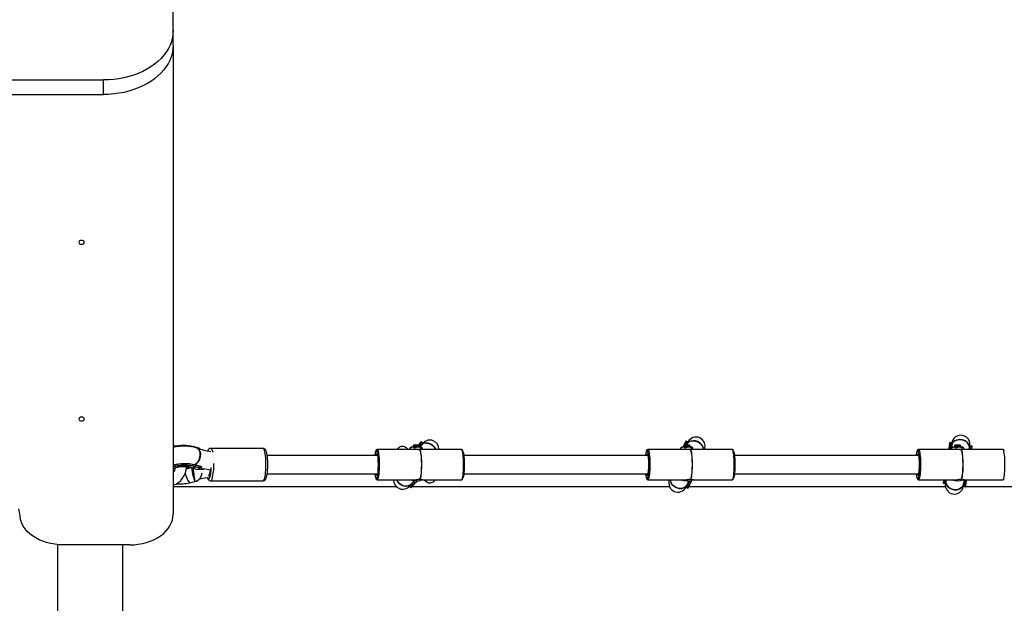
# Model space of a CAD drawing. Units: millimetres. Extents: x -4534 to 4839, y -3372 to 9581.
# Drawn here: x -843 to 66, y 4636 to 5174 of the extents above; entities that cross this region are included whole.
import ezdxf

# ---------------------------------------------------------------- set-up
doc = ezdxf.new("R2010")
doc.units = ezdxf.units.MM
doc.layers.add('Toestel 2D', color=7, linetype='Continuous', lineweight=20)

# ---------------------------------------------------------------- blocks, each defined once
blk = doc.blocks.new('SPK-11078')
at = {"layer": 'Toestel 2D', "linetype": 'Continuous', "lineweight": 25}
for p, q in [((-700.97, 5163.71), (-700.97, 5609.37)), ((-700.97, 5150.27), (-700.97, 5163.71)), ((-700.97, 5150.27), (-700.97, 4718.05)), ((-1108.1, 5118.19), (-765.34, 5118.19)), ((-765.34, 5104.76), (-765.34, 5118.19)), ((-1108.1, 5104.76), (-765.34, 5104.76)), ((-678.38, 4779.12), (-682.42, 4780.35)), ((-682.31, 4780.18), (-682.28, 4779.88)), ((-679.3, 4779.26), (-682.31, 4780.18)), ((-678.27, 4778.95), (-678.89, 4779.14)), ((-678.27, 4778.95), (-678.23, 4778.94)), ((-677.15, 4779.04), (-678.23, 4779.1)), ((-678.21, 4778.94), (-678.23, 4778.94)), ((-678.16, 4778.93), (-678.21, 4778.94)), ((-677.25, 4778.88), (-678.16, 4778.93)), ((-677.21, 4778.49), (-677.25, 4778.88)), ((-677.04, 4779), (-676.35, 4778.21)), ((-618.14, 4778.71), (-666.3, 4778.71)), ((-474.04, 4777.71), (-512.91, 4777.71)), ((-482.34, 4777.71), (-482.34, 4779.11)), ((-481.77, 4779.71), (-481.94, 4779.58)), ((-480.28, 4779.71), (-481.77, 4779.71)), ((-475.44, 4779.71), (-480.28, 4779.71)), ((-479.22, 4781.71), (-479.77, 4781.15)), ((-479.77, 4781.15), (-479.77, 4779.71)), ((-473.99, 4781.15), (-479.77, 4781.15)), ((-474.33, 4781.71), (-479.22, 4781.71)), ((-478.22, 4777.71), (-478.22, 4779.11)), ((-471.93, 4779.71), (-475.44, 4779.71)), ((-474.09, 4782.71), (-474.97, 4781.71)), ((-473.7, 4782.7), (-474.57, 4781.71)), ((-473.77, 4781.15), (-474.33, 4781.71)), ((-473.94, 4777.81), (-474.04, 4777.81)), ((-473.77, 4781.15), (-473.99, 4781.15)), ((-473.77, 4780.49), (-472.64, 4781.78)), ((-472.31, 4781.49), (-473.77, 4779.82)), ((-472.58, 4781.4), (-473.77, 4780.04)), ((-473.77, 4779.71), (-473.77, 4781.15)), ((-435.07, 4777.71), (-473.71, 4777.71)), ((-473.7, 4782.7), (-472.64, 4781.78)), ((-472.58, 4781.4), (-473.21, 4780.46)), ((-472.66, 4777.71), (-472.66, 4779.11)), ((-470.88, 4783.8), (-471.93, 4784.72)), ((-471.93, 4779.71), (-471.77, 4779.71)), ((-471.61, 4779.58), (-471.77, 4779.71)), ((-471.59, 4782.31), (-470.84, 4783.38)), ((-471.21, 4777.71), (-471.21, 4779.11)), ((-224.39, 4777.71), (-263.26, 4777.71)), ((-232.69, 4777.71), (-232.69, 4779.11)), ((-232.12, 4779.71), (-232.29, 4779.58)), ((-230.63, 4779.71), (-232.12, 4779.71)), ((-230.93, 4779.71), (-230.76, 4780.11)), ((-230.69, 4780.24), (-230.76, 4780.11)), ((-230.68, 4780.26), (-230.66, 4780.3)), ((-229.46, 4782.75), (-230.66, 4780.31)), ((-230.66, 4780.3), (-230.66, 4780.31)), ((-225.79, 4779.71), (-230.63, 4779.71)), ((-230.29, 4780.37), (-230.34, 4780.28)), ((-230.34, 4780.28), (-230.12, 4780.17)), ((-230.29, 4780.39), (-230.28, 4780.41)), ((-230.29, 4780.38), (-230.29, 4780.39)), ((-230.29, 4780.38), (-230.29, 4780.37)), ((-230.12, 4780.29), (-230.29, 4780.37)), ((-230.12, 4780.72), (-230.28, 4780.41)), ((-230.28, 4780.41), (-230.12, 4780.33)), ((-229.57, 4781.71), (-230.12, 4781.15)), ((-230.12, 4781.15), (-230.12, 4779.71)), ((-224.34, 4781.15), (-230.12, 4781.15)), ((-229.08, 4782.85), (-229.7, 4781.57)), ((-224.68, 4781.71), (-229.57, 4781.71)), ((-229.08, 4782.85), (-227.82, 4782.23)), ((-228.57, 4777.71), (-228.57, 4779.11)), ((-228.08, 4781.71), (-227.82, 4782.23)), ((-226.64, 4784.64), (-227.89, 4785.26)), ((-227.66, 4781.88), (-227.74, 4781.71)), ((-227.66, 4781.88), (-227.73, 4781.71)), ((-227.42, 4782.04), (-227.58, 4781.71)), ((-226.94, 4783.02), (-226.49, 4784.25)), ((-222.28, 4779.71), (-225.79, 4779.71)), ((-224.12, 4781.15), (-224.68, 4781.71)), ((-224.29, 4777.81), (-224.39, 4777.81)), ((-224.12, 4781.15), (-224.34, 4781.15)), ((-224.12, 4779.71), (-224.12, 4781.15)), ((-185.42, 4777.71), (-224.06, 4777.71)), ((-223.01, 4777.71), (-223.01, 4779.11)), ((-222.28, 4779.71), (-222.12, 4779.71)), ((-221.96, 4779.58), (-222.12, 4779.71)), ((-221.56, 4777.71), (-221.56, 4779.11)), ((25.26, 4777.71), (-13.61, 4777.71)), ((14.28, 4778.47), (14.26, 4778.34)), ((14.28, 4778.5), (14.29, 4778.54)), ((14.72, 4781.24), (14.29, 4778.55)), ((14.29, 4778.54), (14.29, 4778.55)), ((14.62, 4778.72), (14.61, 4778.62)), ((14.61, 4778.62), (15.99, 4778.39)), ((14.62, 4778.73), (14.63, 4778.76)), ((14.62, 4778.73), (14.62, 4778.72)), ((14.62, 4778.73), (14.62, 4778.73)), ((16, 4778.49), (14.62, 4778.72)), ((15.06, 4781.44), (14.63, 4778.76)), ((14.63, 4778.76), (16.01, 4778.53)), ((15.06, 4781.44), (16.44, 4781.22)), ((16.87, 4783.87), (15.49, 4784.09)), ((15.99, 4778.39), (16, 4778.49)), ((16, 4778.49), (16.01, 4778.5)), ((16.01, 4778.53), (16.44, 4781.22)), ((16.01, 4778.51), (16.01, 4778.53)), ((16.01, 4778.5), (16.01, 4778.51)), ((16.23, 4778.03), (16.22, 4777.71)), ((16.25, 4778.16), (16.23, 4778.03)), ((16.27, 4778.24), (16.26, 4778.19)), ((16.7, 4780.93), (16.27, 4778.24)), ((16.88, 4781.15), (16.33, 4777.71)), ((16.7, 4780.93), (16.67, 4779.8)), ((16.96, 4777.71), (16.96, 4779.11)), ((17.06, 4782.23), (17.12, 4783.53)), ((17.53, 4779.71), (17.36, 4779.58)), ((19.02, 4779.71), (17.53, 4779.71)), ((23.86, 4779.71), (19.02, 4779.71)), ((20.08, 4781.71), (19.53, 4781.15)), ((19.53, 4781.15), (19.53, 4779.71)), ((25.31, 4781.15), (19.53, 4781.15)), ((24.97, 4781.71), (20.08, 4781.71)), ((21.08, 4777.71), (21.08, 4779.11)), ((27.37, 4779.71), (23.86, 4779.71)), ((25.53, 4781.15), (24.97, 4781.71)), ((25.36, 4777.81), (25.26, 4777.81)), ((25.53, 4781.15), (25.31, 4781.15)), ((25.53, 4779.71), (25.53, 4781.15)), ((64.23, 4777.71), (25.59, 4777.71)), ((26.64, 4777.71), (26.64, 4779.11)), ((27.37, 4779.71), (27.53, 4779.71)), ((27.69, 4779.58), (27.53, 4779.71)), ((28.09, 4777.71), (28.09, 4779.11)), ((33.24, 4777.71), (33.37, 4778.49)), ((33.35, 4777.71), (33.47, 4778.22)), ((33.39, 4777.71), (33.47, 4778.22)), ((33.89, 4780.83), (33.54, 4779.57)), ((33.81, 4778.42), (33.69, 4777.71)), ((33.81, 4778.42), (34.24, 4781.06)), ((33.81, 4778.42), (35.19, 4778.19)), ((35.62, 4780.84), (34.24, 4781.06)), ((35.11, 4777.71), (35.19, 4778.19)), ((35.42, 4777.71), (35.45, 4777.89)), ((-512.91, 4772.06), (-614.29, 4772.06)), ((-513.6, 4773.41), (-513.37, 4773.27)), ((-513.2, 4772.81), (-513.2, 4772.81)), ((-263.26, 4772.06), (-432.94, 4772.06)), ((-263.95, 4773.41), (-263.72, 4773.27)), ((-263.55, 4772.81), (-263.55, 4772.81)), ((-13.61, 4772.06), (-183.29, 4772.06)), ((-14.3, 4773.41), (-14.07, 4773.27)), ((-13.9, 4772.81), (-13.9, 4772.81)), ((-688.85, 4759.94), (-684.48, 4761.03)), ((-684.52, 4761.04), (-679.74, 4759.58)), ((-676.8, 4762.18), (-680.84, 4763.41)), ((-676.75, 4760.37), (-680.79, 4761.6)), ((-680.73, 4763.24), (-680.61, 4761.99)), ((-676.69, 4762.01), (-680.73, 4763.24)), ((-680.61, 4761.99), (-676.57, 4760.76)), ((-678.63, 4759.39), (-673.3, 4759.12)), ((-676.71, 4762.16), (-676.75, 4762.17)), ((-676.66, 4760.35), (-676.75, 4760.37)), ((-676.57, 4760.76), (-676.69, 4762.01)), ((-676.65, 4762), (-676.69, 4762.01)), ((-676.62, 4760.35), (-676.66, 4760.35)), ((-676.65, 4762), (-676.63, 4762)), ((-675.57, 4762.1), (-676.64, 4762.16)), ((-676.63, 4762), (-676.58, 4761.99)), ((-676.52, 4760.34), (-676.62, 4760.35)), ((-676.58, 4761.99), (-676.46, 4760.74)), ((-675.67, 4761.95), (-676.58, 4761.99)), ((-676.57, 4760.76), (-676.53, 4760.75)), ((-676.53, 4760.75), (-676.51, 4760.75)), ((-675.29, 4760.27), (-676.52, 4760.34)), ((-676.46, 4760.74), (-676.51, 4760.75)), ((-676.46, 4760.74), (-675.55, 4760.7)), ((-675.55, 4760.7), (-675.67, 4761.95)), ((-675.47, 4762.07), (-674.62, 4761.54)), ((-614.29, 4755.36), (-512.91, 4755.36)), ((-513.2, 4754.62), (-513.21, 4754.61)), ((-512.91, 4749.71), (-477.07, 4749.71)), ((-474.62, 4749.88), (-476.77, 4749.71)), ((-474.35, 4749.92), (-474.45, 4749.92)), ((-473.64, 4750), (-473.63, 4749.92)), ((-473.63, 4749.92), (-473.53, 4749.92)), ((-470.91, 4749.71), (-435.07, 4749.71)), ((-432.94, 4755.36), (-263.26, 4755.36)), ((-263.55, 4754.62), (-263.56, 4754.61)), ((-263.26, 4749.71), (-227.42, 4749.71)), ((-224.97, 4749.88), (-227.12, 4749.71)), ((-224.7, 4749.92), (-224.8, 4749.92)), ((-223.99, 4750), (-223.98, 4749.92)), ((-223.98, 4749.92), (-223.88, 4749.92)), ((-221.26, 4749.71), (-185.42, 4749.71)), ((-183.29, 4755.36), (-13.61, 4755.36)), ((-13.9, 4754.62), (-13.91, 4754.61)), ((-13.61, 4749.71), (22.23, 4749.71)), ((9.63, 4749.71), (9.6, 4749.52)), ((9.94, 4749.71), (9.86, 4749.22)), ((11.24, 4749), (11.36, 4749.71)), ((11.66, 4749.71), (11.58, 4749.2)), ((11.58, 4749.2), (11.7, 4749.71)), ((11.81, 4749.71), (11.68, 4748.93)), ((24.68, 4749.88), (22.53, 4749.71)), ((24.95, 4749.92), (24.85, 4749.92)), ((25.66, 4750), (25.67, 4749.92)), ((25.67, 4749.92), (25.77, 4749.92)), ((28.39, 4749.71), (64.23, 4749.71)), ((28.82, 4749.39), (28.83, 4749.71)), ((-700.97, 4743.71), (-495.39, 4743.71)), ((-686.07, 4747.09), (-681.13, 4748.32)), ((-686.02, 4747.06), (-681.08, 4748.29)), ((-681.13, 4748.32), (-681.02, 4748.34)), ((-681.02, 4748.34), (-680.99, 4748.35)), ((-681, 4748.31), (-680.96, 4748.31)), ((-680.99, 4748.35), (-680.87, 4748.36)), ((-680.89, 4748.32), (-679.76, 4748.38)), ((-680.87, 4748.36), (-679.61, 4748.42)), ((-666.3, 4748.71), (-618.14, 4748.71)), ((-483.19, 4743.71), (-482.74, 4743.71)), ((-481.96, 4745.11), (-482.7, 4744.03)), ((-482.67, 4743.62), (-481.61, 4742.7)), ((-480.96, 4746.02), (-479.17, 4748.07)), ((-480.34, 4746.96), (-480.96, 4746.02)), ((-479.11, 4747.68), (-480.9, 4745.64)), ((-480.9, 4745.64), (-479.85, 4744.71)), ((-480.33, 4743.71), (-243.32, 4743.71)), ((-479.85, 4744.71), (-478.06, 4746.76)), ((-479.45, 4744.71), (-477.66, 4746.76)), ((-479.17, 4748.07), (-479.14, 4748.1)), ((-479.12, 4748.13), (-479.03, 4748.23)), ((-479.09, 4747.7), (-479.11, 4747.68)), ((-478.06, 4746.76), (-479.11, 4747.68)), ((-479.09, 4747.71), (-479.08, 4747.71)), ((-479.09, 4747.7), (-479.09, 4747.71)), ((-479.02, 4747.79), (-479.08, 4747.71)), ((-479.08, 4747.71), (-478.03, 4746.79)), ((-479.03, 4748.23), (-478.55, 4748.92)), ((-477.96, 4746.87), (-479.02, 4747.79)), ((-478.06, 4746.76), (-478.04, 4746.78)), ((-478.03, 4746.79), (-478.04, 4746.78)), ((-478.04, 4746.78), (-478.04, 4746.78)), ((-478.03, 4746.79), (-477.96, 4746.87)), ((-477.66, 4746.76), (-477.65, 4746.76)), ((-477.62, 4746.8), (-477.65, 4746.76)), ((-477.61, 4746.82), (-477.52, 4746.92)), ((-227.31, 4744.4), (-227.75, 4743.17)), ((-227.65, 4743.71), (-227.53, 4743.71)), ((-227.61, 4742.78), (-226.35, 4742.16)), ((-226.83, 4745.38), (-225.13, 4748.84)), ((-226.59, 4745.54), (-225.39, 4747.98)), ((-226.23, 4746.6), (-226.59, 4745.54)), ((-225.23, 4747.63), (-226.43, 4745.18)), ((-226.43, 4745.18), (-225.17, 4744.57)), ((-225.39, 4747.98), (-225.37, 4748.02)), ((-225.35, 4748.05), (-225.29, 4748.18)), ((-225.29, 4748.18), (-225.01, 4748.96)), ((-225.26, 4743.71), (11.24, 4743.71)), ((-225.22, 4747.65), (-225.23, 4747.63)), ((-223.97, 4747.01), (-225.23, 4747.63)), ((-225.22, 4747.65), (-225.21, 4747.65)), ((-225.17, 4747.75), (-225.21, 4747.66)), ((-225.21, 4747.66), (-223.95, 4747.05)), ((-225.21, 4747.65), (-225.21, 4747.66)), ((-223.91, 4747.14), (-225.17, 4747.75)), ((-225.17, 4744.57), (-223.97, 4747.01)), ((-224.79, 4744.66), (-223.59, 4747.11)), ((-223.97, 4747.01), (-223.96, 4747.03)), ((-223.95, 4747.05), (-223.96, 4747.03)), ((-223.96, 4747.03), (-223.96, 4747.03)), ((-223.95, 4747.05), (-223.91, 4747.14)), ((-223.59, 4747.11), (-223.58, 4747.11)), ((-223.56, 4747.16), (-223.58, 4747.11)), ((-223.55, 4747.18), (-223.49, 4747.3)), ((9.43, 4746.58), (10.82, 4746.35)), ((9.86, 4749.22), (11.24, 4749)), ((11.16, 4746.59), (11.47, 4747.73)), ((27.76, 4743.71), (27.96, 4743.71)), ((27.99, 4745.19), (27.93, 4743.88)), ((28.18, 4743.55), (29.56, 4743.33)), ((28.35, 4746.49), (28.78, 4749.18)), ((28.39, 4747.61), (28.35, 4746.49)), ((29.04, 4748.88), (28.61, 4746.2)), ((28.61, 4746.2), (29.99, 4745.97)), ((28.78, 4749.18), (28.79, 4749.22)), ((28.8, 4749.26), (28.82, 4749.39)), ((29.05, 4748.91), (29.04, 4748.88)), ((30.42, 4748.66), (29.04, 4748.88)), ((29.06, 4749.02), (29.05, 4748.92)), ((29.05, 4748.92), (30.43, 4748.7)), ((29.05, 4748.91), (29.05, 4748.92)), ((29.05, 4748.91), (29.05, 4748.91)), ((30.45, 4748.8), (29.06, 4749.02)), ((29.93, 4743.71), (264.04, 4743.71)), ((29.99, 4745.97), (30.42, 4748.66)), ((30.33, 4746.18), (30.76, 4748.87)), ((30.42, 4748.66), (30.43, 4748.68)), ((30.43, 4748.7), (30.45, 4748.8)), ((30.43, 4748.7), (30.43, 4748.69)), ((30.43, 4748.68), (30.43, 4748.69)), ((30.77, 4748.92), (30.76, 4748.87)), ((30.76, 4748.87), (30.76, 4748.87)), ((30.77, 4748.95), (30.8, 4749.08)), ((-807.62, 4690), (-807.62, 3563.71)), ((-740.97, 4689.76), (-802.43, 4689.76)), ((-747.32, 3563.71), (-747.32, 4689.76))]:
    blk.add_line(p, q, dxfattribs=at)
at = {"layer": 'Toestel 2D', "linetype": 'Continuous', "lineweight": 25, "flags": 128}
for points in [[(-700.97, 5163.71), (-701.15, 5160.31), (-701.69, 5156.92), (-702.58, 5153.58), (-703.83, 5150.29), (-705.42, 5147.08), (-707.34, 5143.96), (-709.59, 5140.95), (-712.15, 5138.07), (-715.01, 5135.33), (-718.15, 5132.75), (-721.56, 5130.34), (-725.2, 5128.12), (-729.08, 5126.1), (-733.15, 5124.29), (-737.41, 5122.7), (-741.82, 5121.34), (-746.36, 5120.22), (-751.01, 5119.33), (-755.74, 5118.7), (-760.53, 5118.32), (-765.34, 5118.19)], [(-700.97, 5150.27), (-701.15, 5146.87), (-701.69, 5143.49), (-702.58, 5140.15), (-703.83, 5136.86), (-705.42, 5133.65), (-707.34, 5130.53), (-709.59, 5127.52), (-712.15, 5124.63), (-715.01, 5121.9), (-718.15, 5119.32), (-721.56, 5116.91), (-725.2, 5114.69), (-729.08, 5112.67), (-733.15, 5110.86), (-737.41, 5109.27), (-741.82, 5107.91), (-746.36, 5106.78), (-751.01, 5105.9), (-755.74, 5105.27), (-760.53, 5104.89), (-765.34, 5104.76)], [(-782.97, 4968.58), (-783.16, 4969.26), (-783.7, 4969.83), (-784.51, 4970.22), (-785.47, 4970.35), (-786.43, 4970.22), (-787.24, 4969.83), (-787.78, 4969.26), (-787.97, 4968.58), (-787.78, 4967.91), (-787.24, 4967.33), (-786.43, 4966.95), (-785.47, 4966.81), (-784.51, 4966.95), (-783.7, 4967.33), (-783.16, 4967.91), (-782.97, 4968.58)], [(-843.53, 4722.84), (-842.21, 4715.11)], [(-782.97, 4805.72), (-783.16, 4806.4), (-783.7, 4806.97), (-784.51, 4807.35), (-785.47, 4807.49), (-786.43, 4807.35), (-787.24, 4806.97), (-787.78, 4806.4), (-787.97, 4805.72), (-787.78, 4805.04), (-787.24, 4804.47), (-786.43, 4804.09), (-785.47, 4803.95), (-784.51, 4804.09), (-783.7, 4804.47), (-783.16, 4805.04), (-782.97, 4805.72)], [(19.87, 4785.55), (22.3, 4786.62), (25.05, 4786.91), (27.81, 4786.41), (30.26, 4785.17), (32.14, 4783.32), (33.23, 4781.08), (33.4, 4778.69), (33.38, 4778.62)], [(33.23, 4778.37), (33.45, 4779.44), (32.98, 4781.81), (31.63, 4783.95), (29.54, 4785.63), (26.96, 4786.65), (24.17, 4786.91), (21.49, 4786.36), (20.01, 4785.64)], [(-699.3, 4780.57), (-700.8, 4781.51), (-700.97, 4781.58)], [(-678.94, 4779.03), (-678.88, 4779.03), (-677.39, 4778.05), (-676.36, 4776.28), (-675.9, 4773.93), (-676.06, 4771.26), (-676.84, 4768.57), (-678.14, 4766.16), (-679.81, 4764.31), (-681.16, 4763.52)], [(-681.01, 4763.53), (-679.31, 4764.77), (-677.72, 4766.81), (-676.56, 4769.33), (-675.95, 4772.04), (-675.96, 4774.65), (-676.6, 4776.86), (-677.78, 4778.42), (-679.17, 4779.05)], [(-678.32, 4779.11), (-678.34, 4779.11), (-678.39, 4779.12)], [(-678.29, 4779.1), (-678.32, 4779.11), (-678.32, 4779.11)], [(-678.22, 4779.1), (-678.27, 4779.1), (-678.32, 4779.11)], [(-677.04, 4779), (-677.14, 4779.04), (-677.21, 4779.03), (-677.24, 4778.99), (-677.25, 4778.94), (-677.25, 4778.88)], [(-666.3, 4778.71), (-666.12, 4778.67), (-665.7, 4778.35), (-665.29, 4777.67), (-664.91, 4776.67), (-664.56, 4775.37), (-664.51, 4775.12)], [(-615.18, 4751.43), (-614.97, 4752.06), (-614.63, 4753.4), (-614.33, 4755.04), (-614.1, 4756.82), (-613.92, 4758.73), (-613.81, 4760.74), (-613.75, 4762.81), (-613.75, 4764.89), (-613.82, 4766.95), (-613.94, 4768.93), (-614.12, 4770.81), (-614.35, 4772.53), (-614.65, 4774.09), (-615, 4775.46), (-615.46, 4776.67), (-615.96, 4777.52), (-616.46, 4778.06), (-617.11, 4778.48), (-617.9, 4778.7), (-618.17, 4778.67)], [(-616.89, 4750.33), (-616.53, 4751.52), (-616.21, 4753), (-615.93, 4754.73), (-615.7, 4756.67), (-615.53, 4758.77), (-615.42, 4760.99), (-615.38, 4763.27), (-615.4, 4765.57), (-615.48, 4767.82), (-615.63, 4769.97), (-615.83, 4771.98), (-616.09, 4773.79), (-616.4, 4775.37), (-616.75, 4776.67), (-617.13, 4777.67), (-617.54, 4778.35), (-617.95, 4778.67), (-618.14, 4778.71)], [(-513.26, 4776.78), (-513.3, 4776.83), (-513.6, 4777.01)], [(-513.26, 4750.63), (-513, 4751.13), (-512.72, 4752.01), (-512.46, 4753.21), (-512.24, 4754.7), (-512.05, 4756.43), (-511.91, 4758.37), (-511.81, 4760.44), (-511.76, 4762.61), (-511.76, 4764.81), (-511.81, 4766.97), (-511.91, 4769.05), (-512.05, 4770.98), (-512.24, 4772.72), (-512.46, 4774.2), (-512.72, 4775.41), (-513, 4776.29), (-513.26, 4776.78)], [(-512.91, 4777.71), (-512.59, 4777.53), (-512.29, 4776.99), (-512, 4776.1), (-511.74, 4774.9), (-511.5, 4773.41), (-511.3, 4771.66), (-511.15, 4769.71), (-511.04, 4767.6), (-510.97, 4765.4), (-510.96, 4763.14), (-511, 4760.91), (-511.09, 4758.74), (-511.22, 4756.71), (-511.4, 4754.85), (-511.62, 4753.23), (-511.87, 4751.88), (-512.14, 4750.83), (-512.44, 4750.12), (-512.75, 4749.75), (-512.91, 4749.71)], [(-484.14, 4777.71), (-484.77, 4778.22), (-485.44, 4778.75), (-486.18, 4779.32), (-487.57, 4780.13), (-488.5, 4780.42), (-489.62, 4780.52), (-490.88, 4780.32), (-492.16, 4779.79), (-493.22, 4779.02), (-494, 4778.16), (-494.24, 4777.71)], [(-480.28, 4779.71), (-481.94, 4779.31), (-482.34, 4779.11)], [(-482.34, 4779.11), (-482.15, 4779.36), (-481.93, 4779.51)], [(-478.22, 4779.11), (-480.06, 4779.7), (-480.28, 4779.71)], [(-475.44, 4779.71), (-477.69, 4779.31), (-478.22, 4779.11)], [(-472.66, 4779.11), (-475.14, 4779.7), (-475.44, 4779.71)], [(-474.27, 4777.71), (-474, 4777.81), (-473.68, 4777.58), (-473.38, 4776.98), (-473.09, 4776.05), (-472.82, 4774.78), (-472.59, 4773.23), (-472.4, 4771.44), (-472.25, 4769.44), (-472.14, 4767.29), (-472.09, 4765.04), (-472.08, 4762.77), (-472.13, 4760.51), (-472.22, 4758.34), (-472.37, 4756.31), (-472.56, 4754.48), (-472.78, 4752.88), (-473.04, 4751.57), (-473.33, 4750.57), (-473.63, 4749.92)], [(-472.36, 4784.69), (-472.38, 4784.66), (-472.47, 4784.57), (-472.61, 4784.41), (-472.8, 4784.19), (-473.04, 4783.91), (-473.34, 4783.56), (-473.69, 4783.16), (-474.09, 4782.71)], [(-474.04, 4777.71), (-474.01, 4777.71), (-473.69, 4777.49), (-473.39, 4776.91), (-473.1, 4775.98), (-472.84, 4774.73), (-472.61, 4773.19), (-472.41, 4771.4), (-472.26, 4769.41), (-472.15, 4767.27), (-472.1, 4765.03), (-472.1, 4762.77), (-472.14, 4760.52), (-472.24, 4758.36), (-472.38, 4756.34), (-472.57, 4754.52), (-472.8, 4752.93), (-473.05, 4751.63), (-473.34, 4750.64), (-473.64, 4750)], [(-473.94, 4777.81), (-473.9, 4777.81), (-473.58, 4777.58), (-473.28, 4776.98), (-472.99, 4776.05), (-472.73, 4774.78), (-472.49, 4773.23), (-472.3, 4771.44), (-472.15, 4769.44), (-472.04, 4767.29), (-471.99, 4765.04), (-471.98, 4762.77), (-472.03, 4760.51), (-472.13, 4758.34), (-472.27, 4756.31), (-472.46, 4754.48), (-472.68, 4752.88), (-472.94, 4751.57), (-473.23, 4750.57), (-473.53, 4749.92)], [(-471.93, 4784.72), (-472.04, 4784.6), (-472.37, 4784.22), (-472.93, 4783.58), (-473.7, 4782.7)], [(-472.66, 4779.11), (-472.47, 4779.36), (-471.93, 4779.71)], [(-472.64, 4781.78), (-471.87, 4782.66), (-471.32, 4783.3), (-470.98, 4783.68), (-470.88, 4783.8)], [(-470.84, 4783.38), (-470.93, 4783.29), (-471.25, 4782.92), (-471.8, 4782.29), (-472.58, 4781.4)], [(-470.54, 4783.51), (-470.57, 4783.47), (-470.66, 4783.38), (-470.8, 4783.22), (-470.99, 4782.99), (-471.24, 4782.71), (-471.55, 4782.36), (-471.9, 4781.95), (-472.31, 4781.49)], [(-471.93, 4779.71), (-471.82, 4779.69), (-471.23, 4779.14), (-471.21, 4779.11)], [(-467.44, 4783.64), (-464.82, 4783.25), (-462.33, 4782.04), (-460.26, 4780.16), (-458.84, 4777.8), (-458.81, 4777.71)], [(-435.07, 4749.71), (-434.76, 4749.89), (-434.46, 4750.43), (-434.17, 4751.31), (-433.9, 4752.52), (-433.67, 4754.01), (-433.47, 4755.76), (-433.31, 4757.71), (-433.2, 4759.81), (-433.14, 4762.02), (-433.13, 4764.27), (-433.16, 4766.51), (-433.25, 4768.67), (-433.38, 4770.71), (-433.56, 4772.56), (-433.78, 4774.19), (-434.03, 4775.54), (-434.31, 4776.59), (-434.61, 4777.3), (-434.92, 4777.66), (-435.07, 4777.71)], [(-263.61, 4776.78), (-263.65, 4776.83), (-263.95, 4777.01)], [(-263.61, 4750.63), (-263.35, 4751.13), (-263.07, 4752.01), (-262.81, 4753.21), (-262.59, 4754.7), (-262.4, 4756.43), (-262.26, 4758.37), (-262.16, 4760.44), (-262.11, 4762.61), (-262.11, 4764.81), (-262.16, 4766.97), (-262.26, 4769.05), (-262.4, 4770.98), (-262.59, 4772.72), (-262.81, 4774.2), (-263.07, 4775.41), (-263.35, 4776.29), (-263.61, 4776.78)], [(-263.26, 4777.71), (-262.95, 4777.53), (-262.64, 4776.99), (-262.35, 4776.1), (-262.09, 4774.9), (-261.85, 4773.41), (-261.65, 4771.66), (-261.5, 4769.71), (-261.39, 4767.6), (-261.32, 4765.4), (-261.31, 4763.14), (-261.35, 4760.91), (-261.44, 4758.74), (-261.57, 4756.71), (-261.75, 4754.85), (-261.97, 4753.23), (-262.22, 4751.88), (-262.49, 4750.83), (-262.79, 4750.12), (-263.1, 4749.75), (-263.26, 4749.71)], [(-230.63, 4779.71), (-232.29, 4779.31), (-232.69, 4779.11)], [(-232.69, 4779.11), (-232.5, 4779.36), (-232.28, 4779.51)], [(-228.57, 4779.11), (-230.41, 4779.7), (-230.63, 4779.71)], [(-228.29, 4785.12), (-228.31, 4785.08), (-228.37, 4784.97), (-228.46, 4784.78), (-228.59, 4784.52), (-228.76, 4784.18), (-228.96, 4783.77), (-229.19, 4783.3), (-229.46, 4782.75)], [(-227.89, 4785.26), (-227.96, 4785.11), (-228.19, 4784.66), (-228.56, 4783.9), (-229.08, 4782.85)], [(-225.79, 4779.71), (-228.04, 4779.31), (-228.57, 4779.11)], [(-227.82, 4782.23), (-227.3, 4783.28), (-226.93, 4784.04), (-226.71, 4784.5), (-226.64, 4784.64)], [(-226.49, 4784.25), (-226.55, 4784.13), (-226.76, 4783.7), (-227.14, 4782.94), (-227.66, 4781.88)], [(-226.24, 4784.44), (-226.26, 4784.4), (-226.31, 4784.29), (-226.41, 4784.1), (-226.54, 4783.83), (-226.71, 4783.49), (-226.91, 4783.08), (-227.15, 4782.59), (-227.42, 4782.04)], [(-223.01, 4779.11), (-225.49, 4779.7), (-225.79, 4779.71)], [(-224.62, 4777.71), (-224.35, 4777.81), (-224.03, 4777.58), (-223.73, 4776.98), (-223.44, 4776.05), (-223.18, 4774.78), (-222.94, 4773.23), (-222.75, 4771.44), (-222.6, 4769.44), (-222.49, 4767.29), (-222.44, 4765.04), (-222.43, 4762.77), (-222.48, 4760.51), (-222.57, 4758.34), (-222.72, 4756.31), (-222.91, 4754.48), (-223.13, 4752.88), (-223.39, 4751.57), (-223.68, 4750.57), (-223.98, 4749.92)], [(-224.39, 4777.71), (-224.36, 4777.71), (-224.04, 4777.49), (-223.74, 4776.91), (-223.45, 4775.98), (-223.19, 4774.73), (-222.96, 4773.19), (-222.76, 4771.4), (-222.61, 4769.41), (-222.51, 4767.27), (-222.45, 4765.03), (-222.45, 4762.77), (-222.49, 4760.52), (-222.59, 4758.36), (-222.73, 4756.34), (-222.92, 4754.52), (-223.15, 4752.93), (-223.4, 4751.63), (-223.69, 4750.64), (-223.99, 4750)], [(-224.29, 4777.81), (-224.25, 4777.81), (-223.94, 4777.58), (-223.63, 4776.98), (-223.34, 4776.05), (-223.08, 4774.78), (-222.84, 4773.23), (-222.65, 4771.44), (-222.5, 4769.44), (-222.39, 4767.29), (-222.34, 4765.04), (-222.33, 4762.77), (-222.38, 4760.51), (-222.48, 4758.34), (-222.62, 4756.31), (-222.81, 4754.48), (-223.03, 4752.88), (-223.29, 4751.57), (-223.58, 4750.57), (-223.88, 4749.92)], [(-223.28, 4785.37), (-220.64, 4785.68), (-217.92, 4785.16), (-215.43, 4783.87), (-213.45, 4781.97), (-212.2, 4779.65), (-211.89, 4777.71)], [(-223.01, 4779.11), (-222.82, 4779.36), (-222.28, 4779.71)], [(-222.28, 4779.71), (-222.17, 4779.69), (-221.58, 4779.14), (-221.56, 4779.11)], [(-185.42, 4749.71), (-185.11, 4749.89), (-184.81, 4750.43), (-184.52, 4751.31), (-184.25, 4752.52), (-184.02, 4754.01), (-183.82, 4755.76), (-183.66, 4757.71), (-183.55, 4759.81), (-183.49, 4762.02), (-183.48, 4764.27), (-183.51, 4766.51), (-183.6, 4768.67), (-183.74, 4770.71), (-183.91, 4772.56), (-184.13, 4774.19), (-184.38, 4775.54), (-184.66, 4776.59), (-184.96, 4777.3), (-185.27, 4777.66), (-185.42, 4777.71)], [(-13.96, 4776.78), (-14, 4776.83), (-14.3, 4777.01)], [(-13.96, 4750.63), (-13.7, 4751.13), (-13.42, 4752.01), (-13.16, 4753.21), (-12.94, 4754.7), (-12.75, 4756.43), (-12.61, 4758.37), (-12.51, 4760.44), (-12.46, 4762.61), (-12.46, 4764.81), (-12.51, 4766.97), (-12.61, 4769.05), (-12.75, 4770.98), (-12.94, 4772.72), (-13.16, 4774.2), (-13.42, 4775.41), (-13.7, 4776.29), (-13.96, 4776.78)], [(-13.61, 4777.71), (-13.3, 4777.53), (-12.99, 4776.99), (-12.7, 4776.1), (-12.44, 4774.9), (-12.2, 4773.41), (-12, 4771.66), (-11.85, 4769.71), (-11.74, 4767.6), (-11.67, 4765.4), (-11.66, 4763.14), (-11.7, 4760.91), (-11.79, 4758.74), (-11.92, 4756.71), (-12.1, 4754.85), (-12.32, 4753.23), (-12.57, 4751.88), (-12.84, 4750.83), (-13.14, 4750.12), (-13.45, 4749.75), (-13.61, 4749.71)], [(14.2, 4777.71), (14.2, 4777.83), (14.25, 4778.33)], [(15.15, 4783.84), (15.14, 4783.8), (15.12, 4783.68), (15.08, 4783.47), (15.04, 4783.18), (14.98, 4782.81), (14.91, 4782.36), (14.82, 4781.84), (14.72, 4781.24)], [(15.49, 4784.09), (15.46, 4783.93), (15.38, 4783.43), (15.25, 4782.6), (15.06, 4781.44)], [(16.44, 4781.22), (16.63, 4782.37), (16.77, 4783.21), (16.85, 4783.71), (16.87, 4783.87)], [(17.12, 4783.53), (17.1, 4783.41), (17.02, 4782.93), (16.89, 4782.1), (16.7, 4780.93)], [(17.31, 4783.8), (17.3, 4783.75), (17.28, 4783.63), (17.25, 4783.42), (17.2, 4783.12), (17.14, 4782.75), (17.07, 4782.29), (16.98, 4781.76), (16.88, 4781.15)], [(19.02, 4779.71), (17.36, 4779.31), (16.96, 4779.11)], [(16.96, 4779.11), (17.15, 4779.36), (17.37, 4779.51)], [(21.08, 4779.11), (19.24, 4779.7), (19.02, 4779.71)], [(23.86, 4779.71), (21.61, 4779.31), (21.08, 4779.11)], [(26.64, 4779.11), (24.16, 4779.7), (23.86, 4779.71)], [(25.03, 4777.71), (25.3, 4777.81), (25.62, 4777.58), (25.92, 4776.98), (26.21, 4776.05), (26.47, 4774.78), (26.71, 4773.23), (26.9, 4771.44), (27.05, 4769.44), (27.16, 4767.29), (27.21, 4765.04), (27.22, 4762.77), (27.17, 4760.51), (27.07, 4758.34), (26.93, 4756.31), (26.74, 4754.48), (26.52, 4752.88), (26.26, 4751.57), (25.97, 4750.57), (25.67, 4749.92)], [(25.26, 4777.71), (25.29, 4777.71), (25.6, 4777.49), (25.91, 4776.91), (26.2, 4775.98), (26.46, 4774.73), (26.69, 4773.19), (26.89, 4771.4), (27.04, 4769.41), (27.14, 4767.27), (27.2, 4765.03), (27.2, 4762.77), (27.16, 4760.52), (27.06, 4758.36), (26.92, 4756.34), (26.73, 4754.52), (26.5, 4752.93), (26.24, 4751.63), (25.96, 4750.64), (25.66, 4750)], [(25.36, 4777.81), (25.4, 4777.81), (25.71, 4777.58), (26.02, 4776.98), (26.31, 4776.05), (26.57, 4774.78), (26.81, 4773.23), (27, 4771.44), (27.15, 4769.44), (27.26, 4767.29), (27.31, 4765.04), (27.32, 4762.77), (27.27, 4760.51), (27.17, 4758.34), (27.03, 4756.31), (26.84, 4754.48), (26.62, 4752.88), (26.36, 4751.57), (26.07, 4750.57), (25.77, 4749.92)], [(26.64, 4779.11), (26.83, 4779.36), (27.37, 4779.71)], [(27.37, 4779.71), (27.48, 4779.69), (28.07, 4779.14), (28.09, 4779.11)], [(33.37, 4778.49), (33.47, 4779.1), (33.55, 4779.63), (33.63, 4780.09), (33.69, 4780.46), (33.74, 4780.75), (33.77, 4780.97), (33.79, 4781.09), (33.8, 4781.13)], [(33.47, 4778.22), (33.66, 4779.39), (33.8, 4780.22), (33.87, 4780.7), (33.89, 4780.83)], [(35.19, 4778.19), (35.38, 4779.35), (35.51, 4780.18), (35.59, 4780.68), (35.62, 4780.84)], [(35.45, 4777.89), (35.54, 4778.49), (35.63, 4779.02), (35.7, 4779.46), (35.76, 4779.83), (35.81, 4780.12), (35.84, 4780.33), (35.86, 4780.45), (35.87, 4780.5)], [(64.23, 4749.71), (64.54, 4749.89), (64.84, 4750.43), (65.13, 4751.31), (65.4, 4752.52), (65.63, 4754.01), (65.83, 4755.76), (65.99, 4757.71), (66.1, 4759.81), (66.16, 4762.02), (66.17, 4764.27), (66.14, 4766.51), (66.05, 4768.67), (65.91, 4770.71), (65.74, 4772.56), (65.52, 4774.19), (65.27, 4775.54), (64.99, 4776.59), (64.69, 4777.3), (64.38, 4777.66), (64.23, 4777.71)], [(-514.19, 4776.41), (-514.36, 4775.97), (-514.44, 4775.65)], [(-514.29, 4772.06), (-514.1, 4772.71), (-513.86, 4773.22)], [(-513.86, 4773.22), (-513.86, 4773.23), (-513.6, 4773.41)], [(-513.07, 4772.63), (-513.16, 4772.52), (-513.37, 4772.06)], [(-433.7, 4776.08), (-433.5, 4775.41), (-433.24, 4774.2), (-433.02, 4772.72), (-432.83, 4770.98), (-432.68, 4769.05), (-432.58, 4766.97), (-432.53, 4764.81), (-432.53, 4762.61), (-432.58, 4760.44), (-432.68, 4758.37), (-432.83, 4756.43), (-433.02, 4754.7), (-433.24, 4753.21), (-433.5, 4752.01), (-433.72, 4751.28)], [(-264.54, 4776.41), (-264.71, 4775.97), (-264.79, 4775.65)], [(-264.64, 4772.06), (-264.45, 4772.71), (-264.21, 4773.22)], [(-264.21, 4773.22), (-264.21, 4773.23), (-263.95, 4773.41)], [(-263.42, 4772.63), (-263.51, 4772.52), (-263.73, 4772.06)], [(-263.72, 4773.27), (-263.7, 4773.23), (-263.45, 4772.71), (-263.22, 4771.87), (-263.02, 4770.73), (-262.85, 4769.34), (-262.72, 4767.74), (-262.64, 4766), (-262.6, 4764.17), (-262.61, 4762.33), (-262.68, 4760.54), (-262.78, 4758.86), (-262.93, 4757.36), (-263.12, 4756.08), (-263.33, 4755.09), (-263.57, 4754.4), (-263.69, 4754.19)], [(-184.05, 4776.08), (-183.85, 4775.41), (-183.59, 4774.2), (-183.37, 4772.72), (-183.18, 4770.98), (-183.03, 4769.05), (-182.94, 4766.97), (-182.88, 4764.81), (-182.88, 4762.61), (-182.94, 4760.44), (-183.03, 4758.37), (-183.18, 4756.43), (-183.37, 4754.7), (-183.59, 4753.21), (-183.85, 4752.01), (-184.07, 4751.28)], [(-14.89, 4776.41), (-15.06, 4775.97), (-15.14, 4775.65)], [(-14.99, 4772.06), (-14.8, 4772.71), (-14.56, 4773.22)], [(-14.56, 4773.22), (-14.56, 4773.23), (-14.3, 4773.41)], [(-13.77, 4772.63), (-13.86, 4772.52), (-14.08, 4772.06)], [(-14.07, 4773.27), (-14.05, 4773.23), (-13.8, 4772.71), (-13.57, 4771.87), (-13.37, 4770.73), (-13.2, 4769.34), (-13.07, 4767.74), (-12.99, 4766), (-12.95, 4764.17), (-12.97, 4762.33), (-13.03, 4760.54), (-13.13, 4758.86), (-13.28, 4757.36), (-13.47, 4756.08), (-13.68, 4755.09), (-13.92, 4754.4), (-14.04, 4754.19)], [(-679.73, 4759.62), (-679.05, 4759.43), (-678.59, 4759.42)], [(-676.74, 4762.17), (-676.76, 4762.17), (-676.81, 4762.18)], [(-676.64, 4762.16), (-676.69, 4762.16), (-676.74, 4762.17)], [(-675.47, 4762.07), (-675.57, 4762.1), (-675.63, 4762.08), (-675.66, 4762.04), (-675.67, 4761.99), (-675.67, 4761.95)], [(-672.87, 4760.07), (-672.98, 4759.2), (-673.63, 4759.25), (-674.98, 4760.07), (-675.29, 4760.27)], [(-672.87, 4760.07), (-669.56, 4759.39), (-666.63, 4758.89)], [(-669.32, 4751.61), (-668.89, 4750.57), (-668.42, 4749.81), (-667.89, 4749.28), (-667.22, 4748.89), (-666.42, 4748.71), (-666.27, 4748.73)], [(-669.25, 4751.87), (-669.11, 4751.53), (-668.72, 4750.95), (-668.33, 4750.71), (-667.94, 4750.83), (-667.55, 4751.3), (-667.18, 4752.11)], [(-667.4, 4754.48), (-667.73, 4753.77), (-668.08, 4753.41), (-668.43, 4753.4), (-668.63, 4753.55)], [(-514, 4750.72), (-513.91, 4750.59), (-513.6, 4750.41), (-513.3, 4750.59), (-513.26, 4750.63)], [(-513.34, 4754.19), (-513.47, 4754.05), (-513.73, 4754.05), (-513.97, 4754.37)], [(-513.37, 4755.36), (-513.28, 4755.12), (-513.07, 4754.79)], [(-494.66, 4749.71), (-493.78, 4747.91), (-491.88, 4745.86), (-489.48, 4744.44), (-486.87, 4743.8), (-484.33, 4744.03), (-482.14, 4745.09), (-481.32, 4746.02)], [(-481.37, 4745.91), (-482.72, 4744.7), (-485.03, 4743.88), (-487.63, 4743.9), (-490.21, 4744.77), (-492.49, 4746.4), (-494.2, 4748.59), (-494.64, 4749.71)], [(-473.54, 4750), (-472.75, 4749.98), (-471.79, 4749.89), (-471.13, 4749.79), (-470.85, 4749.72), (-470.91, 4749.72)], [(-469.38, 4749.71), (-468.23, 4748.79), (-467.04, 4747.92), (-466.14, 4747.38), (-465.36, 4747.07), (-464.98, 4746.98), (-464.59, 4746.92), (-464.19, 4746.89), (-463.59, 4746.92), (-461.81, 4747.41), (-460.89, 4747.95), (-459.91, 4748.82), (-459.3, 4749.71)], [(-264.35, 4750.72), (-264.26, 4750.59), (-263.95, 4750.41), (-263.65, 4750.59), (-263.61, 4750.63)], [(-263.69, 4754.19), (-263.82, 4754.05), (-264.08, 4754.05), (-264.32, 4754.37)], [(-263.73, 4755.36), (-263.63, 4755.12), (-263.42, 4754.79)], [(-226.95, 4745.33), (-227.94, 4743.81), (-229.96, 4742.41), (-232.47, 4741.76), (-235.19, 4741.94), (-237.81, 4742.92), (-240.04, 4744.59), (-241.62, 4746.76), (-242.39, 4749.19), (-242.35, 4749.71)], [(-242.32, 4749.71), (-242.26, 4748.49), (-241.25, 4746.1), (-239.46, 4744.05), (-237.09, 4742.56), (-234.41, 4741.81), (-231.72, 4741.87), (-229.32, 4742.74), (-227.49, 4744.33), (-226.93, 4745.44)], [(-223.89, 4750), (-223.1, 4749.98), (-222.15, 4749.89), (-221.48, 4749.79), (-221.2, 4749.72), (-221.26, 4749.72)], [(-222.81, 4749.5), (-223.29, 4747.77), (-223.49, 4747.31)], [(-14.7, 4750.72), (-14.61, 4750.59), (-14.3, 4750.41), (-14, 4750.59), (-13.96, 4750.63)], [(-14.04, 4754.19), (-14.17, 4754.05), (-14.43, 4754.05), (-14.67, 4754.37)], [(-14.08, 4755.36), (-13.98, 4755.12), (-13.77, 4754.79)], [(9.6, 4749.52), (9.51, 4748.93), (9.42, 4748.4), (9.35, 4747.95), (9.29, 4747.58), (9.24, 4747.29), (9.21, 4747.09), (9.19, 4746.96), (9.18, 4746.92)], [(25.76, 4750), (26.55, 4749.98), (27.5, 4749.89), (28.17, 4749.79), (28.44, 4749.72), (28.39, 4749.72)], [(28.17, 4746.26), (28.54, 4748.59), (28.7, 4749.55)], [(30.85, 4749.71), (30.85, 4749.59), (30.8, 4749.09)], [(-681.1, 4748.29), (-681.04, 4748.3), (-681, 4748.31)], [(-681.02, 4748.34), (-681.01, 4748.32), (-681, 4748.31), (-681, 4748.31)], [(-680.99, 4748.31), (-680.93, 4748.32), (-680.89, 4748.32)], [(-679.61, 4748.42), (-679.76, 4748.38), (-679.76, 4748.38)], [(-483, 4743.91), (-482.97, 4743.94), (-482.89, 4744.04), (-482.75, 4744.2), (-482.55, 4744.42), (-482.3, 4744.71), (-482, 4745.06), (-481.64, 4745.46), (-481.24, 4745.93)], [(-482.7, 4744.03), (-482.62, 4744.13), (-482.3, 4744.49), (-481.74, 4745.13), (-480.96, 4746.02)], [(-480.9, 4745.64), (-481.67, 4744.76), (-482.23, 4744.12), (-482.56, 4743.74), (-482.67, 4743.62)], [(-481.61, 4742.7), (-481.51, 4742.82), (-481.17, 4743.2), (-480.62, 4743.83), (-479.85, 4744.71)], [(-481.24, 4745.93), (-479.69, 4747.7), (-478.7, 4748.83)], [(-481.19, 4742.72), (-481.16, 4742.76), (-481.08, 4742.85), (-480.94, 4743.01), (-480.75, 4743.23), (-480.5, 4743.51), (-480.2, 4743.85), (-479.85, 4744.25), (-479.45, 4744.71)], [(-476.29, 4748.87), (-477.2, 4747.32), (-477.51, 4746.93)], [(-228.01, 4742.97), (-227.99, 4743.01), (-227.94, 4743.13), (-227.84, 4743.32), (-227.71, 4743.59), (-227.54, 4743.93), (-227.34, 4744.34), (-227.1, 4744.83), (-226.83, 4745.38)], [(-227.75, 4743.17), (-227.7, 4743.28), (-227.48, 4743.72), (-227.11, 4744.48), (-226.59, 4745.54)], [(-226.43, 4745.18), (-226.94, 4744.13), (-227.32, 4743.38), (-227.54, 4742.92), (-227.61, 4742.78)], [(-226.35, 4742.16), (-226.28, 4742.3), (-226.06, 4742.76), (-225.69, 4743.52), (-225.17, 4744.57)], [(-225.95, 4742.3), (-225.93, 4742.33), (-225.88, 4742.45), (-225.79, 4742.64), (-225.66, 4742.9), (-225.49, 4743.24), (-225.29, 4743.64), (-225.06, 4744.12), (-224.79, 4744.66)], [(9.86, 4749.22), (9.67, 4748.07), (9.54, 4747.23), (9.46, 4746.73), (9.43, 4746.58)], [(10.82, 4746.35), (10.84, 4746.51), (10.92, 4747.01), (11.06, 4747.85), (11.24, 4749)], [(11.58, 4749.2), (11.39, 4748.03), (11.25, 4747.2), (11.18, 4746.72), (11.16, 4746.59)], [(11.68, 4748.93), (11.58, 4748.32), (11.5, 4747.79), (11.42, 4747.33), (11.36, 4746.96), (11.32, 4746.66), (11.28, 4746.45), (11.26, 4746.32), (11.25, 4746.28)], [(28.07, 4746.19), (27.56, 4744.44), (26.04, 4742.51), (23.83, 4741.16), (21.17, 4740.53), (18.38, 4740.7), (15.76, 4741.65), (13.61, 4743.26), (12.18, 4745.37), (11.61, 4747.72), (11.7, 4748.8)], [(11.77, 4749.07), (11.68, 4747.04), (12.5, 4744.73), (14.17, 4742.74), (16.48, 4741.3), (19.18, 4740.57), (21.97, 4740.63), (24.52, 4741.48), (26.56, 4743.02), (27.85, 4745.07), (28.05, 4746.3)], [(27.74, 4743.62), (27.75, 4743.66), (27.77, 4743.79), (27.8, 4744), (27.85, 4744.29), (27.91, 4744.67), (27.98, 4745.12), (28.07, 4745.66), (28.17, 4746.27)], [(27.93, 4743.88), (27.95, 4744.01), (28.03, 4744.49), (28.16, 4745.32), (28.35, 4746.49)], [(28.61, 4746.2), (28.42, 4745.04), (28.29, 4744.21), (28.21, 4743.71), (28.18, 4743.55)], [(29.56, 4743.33), (29.59, 4743.48), (29.67, 4743.98), (29.8, 4744.82), (29.99, 4745.97)], [(29.91, 4743.57), (29.91, 4743.62), (29.93, 4743.74), (29.97, 4743.95), (30.01, 4744.24), (30.07, 4744.61), (30.15, 4745.06), (30.23, 4745.58), (30.33, 4746.18)], [(-802.43, 4689.76), (-806.33, 4689.9), (-810.2, 4690.3), (-813.99, 4690.97), (-817.68, 4691.9), (-821.21, 4693.08), (-824.57, 4694.49), (-827.72, 4696.13), (-830.62, 4697.99), (-833.26, 4700.03), (-835.6, 4702.24), (-837.62, 4704.61), (-839.31, 4707.1), (-840.65, 4709.7), (-841.62, 4712.38), (-842.21, 4715.11)], [(-740.97, 4689.76), (-737.05, 4689.9), (-733.17, 4690.31), (-729.36, 4690.98), (-725.66, 4691.92), (-722.11, 4693.1), (-718.75, 4694.53), (-715.59, 4696.18), (-712.68, 4698.05), (-710.05, 4700.1), (-707.71, 4702.33), (-705.69, 4704.71), (-704.01, 4707.22), (-702.69, 4709.84), (-701.74, 4712.53), (-701.16, 4715.28), (-700.97, 4718.05)]]:
    blk.add_lwpolyline(points, dxfattribs=at)
at = {"layer": 'Toestel 2D', "linetype": 'Continuous', "lineweight": 25}
for centre, radius, start, end in [((-464.26, 4778.01), 8.35, 357.95536, 138.80929), ((-218.74, 4780.76), 8.35, 338.56286, 153.82631), ((25.55, 4782.47), 8.35, 350.82863, 170.82863), ((-691.87, 4743.52), 37.88, 75.39404, 103.90599), ((-690.96, 4735.84), 44.84, 74.45528, 102.90368), ((-682.45, 4780.21), 0.143, 76.01893, 125.92157), ((-682.5, 4780.18), 0.184, 358.88708, 64.83511), ((-651.92, 4857.56), 83.03, 250.94082, 260.06594), ((-678.46, 4778.95), 0.184, 358.88708, 64.83511), ((-678.39, 4778.96), 0.166, 353.90956, 64.85231), ((-678.37, 4778.96), 0.16, 351.65449, 63.79256), ((-678.33, 4778.96), 0.175, 350.95717, 51.62196), ((-666.1, 4775.57), 3.12, 93.63848, 165.62015), ((-512.58, 4775.43), 1.88, 122.87497, 177.97199), ((-512.64, 4776.16), 1.57, 99.84049, 170.86877), ((-497.88, 4764.4), 18.75, 45.21936, 49.06558), ((-473.9, 4782.51), 0.281, 44.69457, 134.20014), ((-472.82, 4781.56), 0.283, 325.62572, 52.60744), ((-472.13, 4784.5), 0.3, 48.80929, 138.80929), ((-467.81, 4778.16), 5.5, 84.53694, 143.67351), ((-467.67, 4777.9), 5.74, 87.73129, 141.33658), ((-471.08, 4783.57), 0.3, 320.76294, 48.80929), ((-467.24, 4774.81), 8.83, 19.16393, 90.27862), ((-435.17, 4776.24), 1.43, 3.30036, 86.22427), ((-262.93, 4775.43), 1.88, 122.8723, 177.97295), ((-262.99, 4776.16), 1.57, 99.83711, 170.87348), ((-230.46, 4779.99), 0.318, 66.94756, 158.27716), ((-230.42, 4780.12), 0.294, 62.6267, 154.15084), ((-230.43, 4780.1), 0.299, 63.60441, 153.67401), ((-230.42, 4780.13), 0.29, 61.92788, 153.6614), ((-230.42, 4780.17), 0.281, 59.69673, 149.28054), ((-229.22, 4782.61), 0.281, 59.68903, 149.28824), ((-228.03, 4784.99), 0.3, 63.82631, 153.82631), ((-227.93, 4781.97), 0.283, 340.66868, 67.58546), ((-222.21, 4779.99), 5.5, 99.55438, 158.69214), ((-222.01, 4779.77), 5.74, 102.74975, 156.35743), ((-226.77, 4784.37), 0.3, 335.77996, 63.82631), ((-220.8, 4776.73), 8.99, 6.24121, 104.97257), ((-185.52, 4776.24), 1.43, 3.30206, 86.22512), ((-13.28, 4775.43), 1.88, 122.8723, 177.97295), ((-13.34, 4776.16), 1.57, 99.8393, 170.86864), ((14.57, 4778.3), 0.318, 83.89639, 175.31701), ((14.57, 4778.45), 0.29, 78.89548, 170.63175), ((14.57, 4778.44), 0.294, 79.64972, 171.15971), ((14.57, 4778.42), 0.299, 80.66439, 170.63058), ((14.56, 4778.48), 0.281, 76.72282, 166.22966), ((15, 4781.17), 0.281, 76.75472, 166.20678), ((15.44, 4783.79), 0.3, 80.82863, 170.82863), ((15.93, 4778.09), 0.312, 349.0529, 78.64188), ((15.98, 4778.25), 0.283, 357.63379, 84.62593), ((15.97, 4778.22), 0.292, 354.76016, 82.46197), ((15.97, 4778.21), 0.294, 353.8829, 82.07508), ((16.42, 4780.94), 0.283, 357.63379, 84.62593), ((16.82, 4783.57), 0.3, 352.78227, 80.82863), ((22.47, 4780.72), 5.5, 116.55384, 175.6974), ((22.72, 4780.57), 5.74, 119.75544, 173.35413), ((33.75, 4778.14), 0.283, 76.9547, 164.10084), ((34.19, 4780.77), 0.3, 80.82863, 168.87498), ((35.17, 4777.91), 0.281, 355.40658, 84.95658), ((35.57, 4780.54), 0.3, 350.82863, 80.82863), ((64.13, 4776.24), 1.43, 3.30174, 86.22544), ((-491.04, 4769.75), 24.11, 166.2087, 174.51184), ((-517.15, 4771.08), 4.36, 6.74364, 30.12199), ((-241.39, 4769.75), 24.11, 166.2091, 174.5124), ((8.26, 4769.75), 24.12, 166.21046, 174.51105), ((-690.2, 4725.14), 38.08, 75.42074, 106.43265), ((-690.21, 4725.07), 37.73, 75.53265, 106.56274), ((-691.02, 4734.32), 27.5, 76.32599, 111.20492), ((-707.65, 4762.39), 18.95, 290.64429, 358.01428), ((-706.25, 4761.88), 7.52, 314.6863, 350.76947), ((-690.38, 4727.05), 37.55, 75.44592, 106.22909), ((-690.31, 4726.16), 38.3, 75.51621, 105.99291), ((-691.71, 4768.2), 8.64, 290.06277, 308.5843), ((-683.31, 4765.65), 4.76, 255.56104, 301.94126), ((-680.87, 4763.28), 0.136, 75.16515, 121.50156), ((-680.91, 4763.25), 0.178, 357.47544, 66.24675), ((-681.03, 4761.95), 0.423, 305.6606, 5.9499), ((-676.87, 4762.02), 0.178, 357.47544, 66.24675), ((-676.99, 4760.72), 0.423, 305.6606, 5.9499), ((-676.81, 4762.02), 0.167, 353.79951, 63.85023), ((-676.79, 4762.02), 0.166, 353.10617, 62.45307), ((-677.03, 4760.69), 0.506, 317.76787, 6.62433), ((-676.76, 4762.02), 0.181, 351.99508, 50.50993), ((-677.04, 4760.68), 0.535, 321.73255, 7.49437), ((-677.23, 4760.65), 0.775, 336.49939, 7.20275), ((-674.93, 4760.79), 0.63, 188.24223, 234.40925), ((-679.12, 4759.4), 12.52, 338.69634, 358.84763), ((-687.95, 4760.64), 21.45, 343.29675, 356.37587), ((-717.49, 4762.78), 51.6, 351.92171, 358.05654), ((-712.64, 4762.6), 49.15, 345.53932, 2.58126), ((-667.49, 4760.32), 22.8, 191.34311, 215.45316), ((-683.96, 4757.05), 9.67, 296.7967, 355.57213), ((-651.8, 4639.09), 113.88, 98.84867, 102.94768), ((-685.51, 4758.09), 19.28, 341.93907, 352.36615), ((-666.84, 4750.41), 1.79, 287.77456, 357.25317), ((-618.59, 4752.19), 3.5, 277.38881, 347.37083), ((-618.67, 4750.41), 1.78, 287.25363, 357.45623), ((-501.13, 4756.05), 13.93, 182.83121, 202.45969), ((-509.71, 4756.3), 4.68, 191.64827, 204.38135), ((-512.96, 4750.78), 1.04, 201.32022, 272.6574), ((-517.34, 4756.38), 4.56, 331.29886, 353.00413), ((-489.29, 4749.41), 8.35, 177.95536, 318.80929), ((-476.77, 4763.71), 15, 248.96053, 290.35446), ((-474.05, 4734.2), 15.81, 88.53827, 101.03747), ((-476.17, 4711.25), 38.82, 82.26102, 86.0747), ((-466.18, 4752.19), 3.66, 222.5506, 236.54242), ((-435.36, 4751.29), 1.61, 280.30015, 351.84543), ((-251.48, 4756.05), 13.93, 182.83095, 202.45924), ((-260.05, 4756.31), 4.68, 191.65794, 204.36854), ((-263.31, 4750.78), 1.04, 201.32122, 272.65641), ((-235.5, 4746.66), 8.35, 158.56286, 333.82631), ((-227.12, 4763.71), 15, 248.96053, 290.25793), ((-224.4, 4734.2), 15.81, 88.537, 101.03874), ((-226.52, 4711.25), 38.81, 82.26087, 86.07485), ((-185.71, 4751.29), 1.61, 280.29917, 351.84641), ((-1.83, 4756.05), 13.93, 182.83095, 202.45924), ((-10.4, 4756.31), 4.68, 191.65794, 204.36854), ((-13.66, 4750.78), 1.04, 201.32174, 272.65588), ((9.88, 4749.5), 0.281, 175.40747, 264.95569), ((22.53, 4763.71), 15, 248.96053, 291.04124), ((25.25, 4734.2), 15.81, 88.53827, 101.03747), ((23.14, 4711.27), 38.8, 82.26004, 86.07568), ((63.94, 4751.29), 1.61, 280.29687, 351.84871), ((-695.86, 4786.77), 40.87, 266.51536, 283.86602), ((-686.02, 4747.12), 0.0549, 210.47497, 273.65949), ((-681.08, 4748.35), 0.0548, 210.43253, 273.6741), ((-680.95, 4748.35), 0.0408, 178.28463, 231.94503), ((-680.92, 4748.35), 0.0416, 316.29133, 10.37936), ((-482.47, 4743.84), 0.3, 140.76294, 228.80929), ((-481.42, 4742.92), 0.3, 228.80929, 318.80929), ((-480.73, 4745.86), 0.283, 145.62313, 232.60138), ((-479.65, 4744.91), 0.281, 224.68676, 314.20786), ((-478.94, 4747.91), 0.283, 145.62313, 232.60138), ((-478.91, 4747.93), 0.292, 142.74975, 230.42896), ((-478.89, 4747.94), 0.299, 140.92251, 228.98957), ((-478.9, 4747.93), 0.294, 141.87705, 230.04436), ((-478.8, 4748.02), 0.312, 137.03714, 226.6145), ((-477.86, 4746.96), 0.281, 224.69457, 314.20014), ((-477.84, 4747), 0.294, 227.69048, 319.1282), ((-477.84, 4746.99), 0.29, 226.90313, 318.60838), ((-477.83, 4747.02), 0.299, 228.59377, 318.70947), ((-477.77, 4747.12), 0.318, 231.90045, 323.33049), ((-227.48, 4743.05), 0.3, 155.77996, 243.82631), ((-226.32, 4745.44), 0.283, 160.65369, 247.60045), ((-226.22, 4742.43), 0.3, 243.82631, 333.82631), ((-225.12, 4747.89), 0.283, 160.62557, 247.61258), ((-225.1, 4747.91), 0.292, 157.7543, 245.4507), ((-225.08, 4747.93), 0.299, 155.97249, 243.97828), ((-225.09, 4747.92), 0.294, 156.90136, 245.06331), ((-225.02, 4748.03), 0.312, 152.0699, 241.59644), ((-225.03, 4744.81), 0.281, 239.68903, 329.28824), ((-223.83, 4747.25), 0.281, 239.69673, 329.28054), ((-223.82, 4747.3), 0.294, 242.57657, 334.20098), ((-223.82, 4747.29), 0.29, 241.92788, 333.6614), ((-223.82, 4747.31), 0.299, 243.60441, 333.67401), ((-223.78, 4747.43), 0.318, 246.94756, 338.27716), ((9.48, 4746.87), 0.3, 170.82863, 260.82863), ((10.86, 4746.65), 0.3, 260.82863, 348.87498), ((19.5, 4744.95), 8.35, 170.82863, 350.82863), ((11.31, 4749.28), 0.283, 257.08445, 344.02257), ((28.23, 4743.85), 0.3, 172.78227, 260.82863), ((28.63, 4746.48), 0.283, 177.61332, 264.6464), ((29.07, 4749.17), 0.283, 177.61332, 264.6464), ((29.09, 4749.2), 0.294, 173.9087, 262.00818), ((29.08, 4749.2), 0.292, 174.75413, 262.45482), ((29.09, 4749.22), 0.299, 172.97604, 260.94767), ((29.13, 4749.33), 0.312, 169.04042, 258.66726), ((29.61, 4743.62), 0.3, 260.82863, 350.82863), ((30.05, 4746.25), 0.281, 256.70852, 346.24396), ((30.49, 4748.93), 0.281, 256.72199, 346.24853), ((30.48, 4749), 0.299, 260.65798, 350.6464), ((30.48, 4748.98), 0.294, 259.62382, 351.17621), ((30.48, 4748.97), 0.29, 258.89837, 350.62885), ((30.48, 4749.12), 0.318, 263.85535, 355.36763)]:
    blk.add_arc(centre, radius, start, end, dxfattribs=at)
for centre, major_axis, ratio, start_param, end_param in [((24.69, 4777.1), (8.39, -1.35), 0.978971, 3.174635, 3.231713), ((-681.83, 4757.58), (-1.82, 10.37), 0.157821, 1.219009, 2.641503), ((-681.83, 4757.58), (-1.24, 10.45), 0.049938, 1.283266, 2.647368), ((-677.37, 4769.84), (2.13, 10.32), 0.501378, 3.095141, 3.660222), ((-677.37, 4769.84), (1.4, 10.44), 0.408071, 3.175527, 3.627954), ((20.36, 4750.32), (8.39, -1.35), 0.978971, 0.033042, 0.09012), ((-485.71, 4753.5), (6.4, -5.6), 0.978971, 0.033042, 0.138479), ((-233.11, 4751.54), (7.63, -3.75), 0.978971, 0.033042, 0.138479)]:
    blk.add_ellipse(centre, major_axis=major_axis, ratio=ratio, start_param=start_param, end_param=end_param, dxfattribs=at)

msp = doc.modelspace()

# ---------------------------------------------------------------- block references
msp.add_blockref('SPK-11078', (0, 0))

doc.saveas('drawing.dxf')
